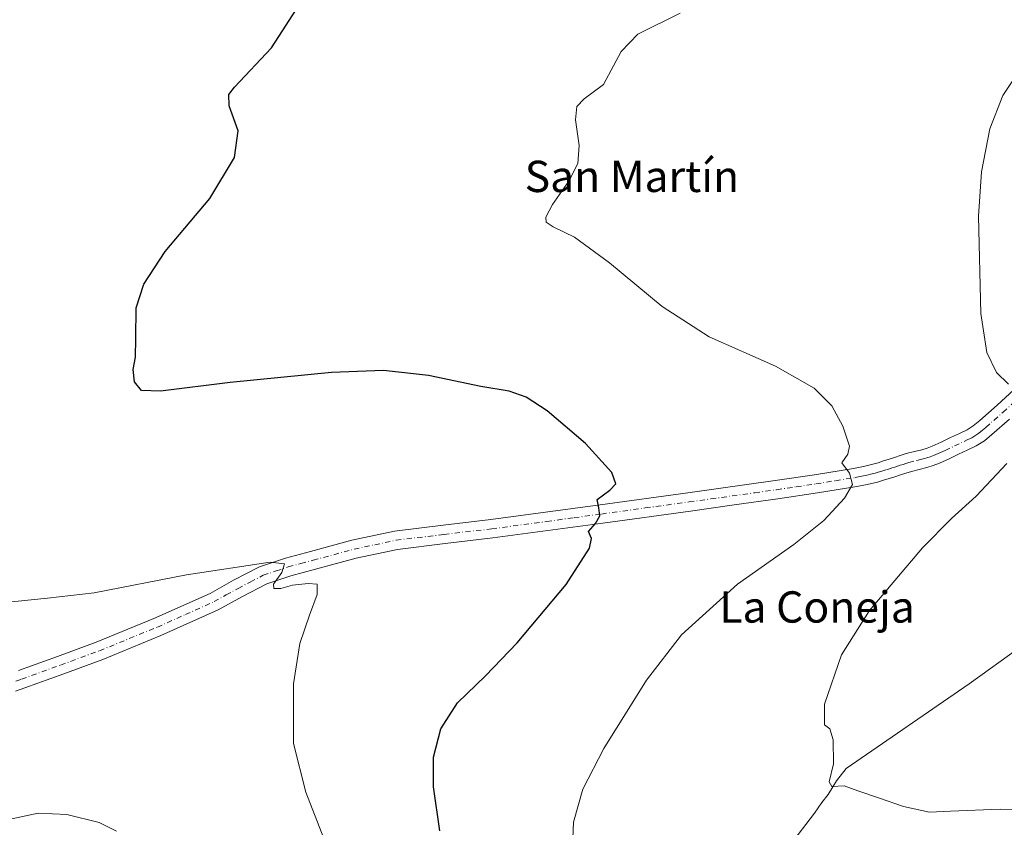
# Model space of a CAD drawing. Units: metres. Extents: x 559812 to 563275, y 4714810 to 4717153.
# Drawn here: x 562090 to 562342, y 4716093 to 4716299 of the extents above; entities that cross this region are included whole.
import ezdxf
from ezdxf.enums import TextEntityAlignment as Align

# ---------------------------------------------------------------- set-up
doc = ezdxf.new("R2010")
doc.units = ezdxf.units.M
doc.header["$MEASUREMENT"] = 0
doc.linetypes.add('DGN Style 4', pattern=[2.638475, 1.318413, -0.659207, 0.001648, -0.659207])
for name, color, linetype, lineweight in [('Corriente natural lineal', 142, 'Continuous', 13), ('Curva de nivel maestra', 30, 'Continuous', 30), ('Curva de nivel normal', 30, 'Continuous', 0), ('Pista no pavimentada Cxs', 111, 'Continuous', 0), ('Pista no pavimentada eje', 91, 'DGN Style 4', 0), ('Texto cartográfico', 7, 'Continuous', 0)]:
    doc.layers.add(name, color=color, linetype=linetype, lineweight=lineweight)
doc.styles.add('Style-Arial', font='txt')

msp = doc.modelspace()

# ---------------------------------------------------------------- linework, layer by layer
at = {"layer": 'Corriente natural lineal', "color": 142, "linetype": 'Continuous', "lineweight": 13}
msp.add_polyline3d([(562283.7101, 4716084.2901, 541.5034), (562293.2001, 4716096.6401, 540.5681), (562295.0301, 4716099.4201, 540.4012), (562296.6301, 4716101.4401, 540.227), (562298.8301, 4716104.8801, 540.0159), (562301.2801, 4716108.0801, 539.7733), (562332.7101, 4716129.7001, 537.901), (562358.7101, 4716148.4201, 536.5411), (562391.2001, 4716171.5201, 535.124), (562425.0601, 4716195.1801, 534.0299), (562444.2401, 4716205.1201, 533.5152), (562455.5201, 4716212.3701, 532.9964), (562469.0901, 4716221.5001, 532.4283), (562483.9901, 4716230.1901, 531.8443), (562490.1001, 4716233.0201, 531.6972), (562497.1201, 4716235.8201, 531.582), (562501.6801, 4716237.2001, 531.5434), (562508.7201, 4716238.7801, 531.2512), (562514.2301, 4716239.3901, 530.986), (562523.2401, 4716239.5701, 530.3422), (562553.6701, 4716234.3201, 529.0197), (562574.0001, 4716233.6001, 528.3879), (562603.5601, 4716234.0601, 527.6196)], dxfattribs=at)
at = {"layer": 'Curva de nivel maestra', "color": 30, "linetype": 'Continuous', "lineweight": 30, "elevation": 550, "flags": 128}
msp.add_lwpolyline([(562197.51, 4716092.1701), (562195.88, 4716103.3601), (562195.89, 4716110.9401), (562197.72, 4716118.1701), (562201.97, 4716124.8201), (562209.17, 4716131.7301), (562217.24, 4716140.1601), (562229.78, 4716155.0501), (562235.75, 4716164.3201), (562236.22, 4716166.8101), (562235.43, 4716168.6401), (562237.22, 4716170.6401), (562238.32, 4716172.6401), (562238.11, 4716174.6401), (562237.7, 4716176.7801), (562240.9, 4716179.1801), (562242.45, 4716180.7801), (562241.38, 4716183.6701), (562234.72, 4716191.1201), (562224.89, 4716199.4601), (562219.56, 4716202.9401), (562215.23, 4716204.4401), (562207.94, 4716205.6301), (562194.61, 4716208.4201), (562183.12, 4716209.7001), (562169.77, 4716209.2201), (562143.89, 4716206.6901), (562126.17, 4716204.4301), (562121.29, 4716204.6201), (562119.53, 4716206.8101), (562119.18, 4716209.9601), (562119.72, 4716213.1101), (562119.84, 4716217.9101), (562119.88, 4716225.7401), (562121.87, 4716231.8201), (562127.34, 4716240.1001), (562138.74, 4716253.6701), (562145.02, 4716264.1101), (562145.96, 4716270.9301), (562143.69, 4716277.3401), (562143.63, 4716280.2301), (562145.04, 4716282.1101), (562154.5, 4716292.1601), (562161.84, 4716303.5101)], dxfattribs=at)
at = {"layer": 'Curva de nivel normal', "color": 30, "linetype": 'Continuous', "lineweight": 0, "flags": 128}
for points, elevation in [([(562231.09, 4716081.9801), (562231.58, 4716094.3401), (562234.02, 4716102.8101), (562239.4, 4716113.2101), (562250.25, 4716130.6201), (562259.22, 4716142.1801), (562273.55, 4716155.1601), (562287.88, 4716165.3201), (562295.55, 4716171.4001), (562300.85, 4716177.1001), (562302.91, 4716180.6501), (562302.1, 4716183.5501), (562300.18, 4716186.1701), (562301.71, 4716188.3901), (562302.12, 4716190.4501), (562300.42, 4716195.5001), (562297.6, 4716200.6801), (562293.12, 4716205.2001), (562283.22, 4716210.8601), (562266.25, 4716218.3001), (562254.31, 4716226.1201), (562240.84, 4716237.2601), (562231.88, 4716243.8001), (562226.39, 4716246.4201), (562224.66, 4716247.6201), (562224.52, 4716248.9201), (562226.25, 4716252.1401), (562230.43, 4716258.0901), (562232.76, 4716262.6101), (562233.08, 4716267.2001), (562232.15, 4716273.7401), (562232.46, 4716277.2201), (562234.36, 4716279.1401), (562239.29, 4716282.7601), (562243.82, 4716291.2101), (562248.03, 4716295.6201), (562258.87, 4716301.0101)], 545), ([(562342.7, 4716206.2801), (562339.68, 4716209.2101), (562337.18, 4716214.3101), (562335.7, 4716224.3401), (562335.09, 4716249.2001), (562335.8, 4716260.4601), (562337.95, 4716271.4701), (562341.25, 4716280.0201), (562346.49, 4716287.8301)], 540), ([(562357.13, 4716097.5501), (562340.64, 4716097.6701), (562327.91, 4716097.2001), (562322.58, 4716096.9401), (562315.87, 4716098.3701), (562309.55, 4716100.6101), (562304.22, 4716102.4001), (562300.75, 4716103.6201), (562297.63, 4716103.4701), (562296.94, 4716104.6401), (562298.02, 4716109.2301), (562297.97, 4716115.3901), (562297.09, 4716118.1801), (562295.72, 4716119.2601), (562295.73, 4716124.4701), (562300.1, 4716137.0801), (562307.22, 4716148.4301), (562313.73, 4716156.0801), (562320.79, 4716164.4701), (562328.19, 4716171.9701), (562334.51, 4716177.6401), (562342.32, 4716185.9701)], 540), ([(562170.22, 4716084.0601), (562163.27, 4716102.0301), (562160.14, 4716114.4401), (562160.08, 4716129.6701), (562161.76, 4716139.9701), (562164.16, 4716147.2401), (562166.13, 4716152.5501), (562166.17, 4716155.1801), (562163.86, 4716155.3401), (562159.88, 4716154.8801), (562156.89, 4716154.0301), (562155.12, 4716154.0801), (562154.96, 4716155.1601), (562157.13, 4716158.1301), (562157.79, 4716160.3801), (562154.17, 4716160.8101), (562132.77, 4716157.5201), (562109.18, 4716152.9201), (562097.3, 4716151.6001), (562084.67, 4716150.3201)], 555), ([(562114.89, 4716092.0601), (562110.48, 4716094.2901), (562102.24, 4716096.3201), (562094.9, 4716096.6201), (562086.24, 4716094.7501), (562079.54, 4716092.2201)], 560)]:
    msp.add_lwpolyline(points, dxfattribs=dict(at, elevation=elevation))
at = {"layer": 'Pista no pavimentada Cxs', "color": 111, "linetype": 'Continuous', "lineweight": 0}
for points in [[(562089.8401, 4716133.0701, 556.8409), (562099.8101, 4716136.7101, 556.5532), (562109.7001, 4716140.3501, 556.3114), (562124.4001, 4716146.3501, 555.9666), (562138.7801, 4716152.7901, 555.5487), (562144.8101, 4716156.1501, 555.2457), (562151.4501, 4716159.6001, 554.9418), (562158.1001, 4716161.8001, 554.7429), (562164.4801, 4716163.5301, 554.5574), (562175.0301, 4716166.4001, 554.0435), (562185.9101, 4716168.7001, 553.4882), (562198.3001, 4716170.2201, 552.7734), (562210.4701, 4716171.6401, 551.9547), (562224.4601, 4716173.5101, 550.9942), (562238.4601, 4716175.4101, 549.9684), (562260.8301, 4716178.5001, 548.2676), (562283.1701, 4716181.6201, 546.4353), (562293.1901, 4716183.1101, 545.6421), (562303.1701, 4716184.7201, 544.752), (562305.6501, 4716185.2001, 544.544), (562308.0801, 4716185.8001, 544.3318), (562309.4301, 4716186.1901, 544.2), (562310.8301, 4716186.6301, 544.0581), (562312.2201, 4716187.0801, 543.9124), (562313.6501, 4716187.5501, 543.7619), (562315.0801, 4716188.0101, 543.6259), (562316.6301, 4716188.5001, 543.4755), (562318.7501, 4716189.0401, 543.2663), (562320.6201, 4716189.4901, 543.071), (562321.9701, 4716189.9001, 542.9191), (562323.2701, 4716190.4101, 542.7637), (562325.5101, 4716191.4701, 542.4766), (562327.9201, 4716192.6201, 542.1604), (562330.2201, 4716193.6801, 541.9097), (562332.1901, 4716194.5901, 541.6639), (562333.7401, 4716195.6001, 541.4475), (562335.3901, 4716197.0001, 541.2048), (562339.8001, 4716200.8401, 540.5407), (562344.0501, 4716204.7801, 539.9587)], [(562089.8401, 4716133.0701, 556.8409), (562099.8101, 4716136.7101, 556.5532), (562109.7001, 4716140.3501, 556.3114), (562124.4001, 4716146.3501, 555.9666), (562138.7801, 4716152.7901, 555.5487), (562144.8101, 4716156.1501, 555.2457), (562151.4501, 4716159.6001, 554.9418), (562158.1001, 4716161.8001, 554.7429), (562164.4801, 4716163.5301, 554.5574), (562175.0301, 4716166.4001, 554.0435), (562185.9101, 4716168.7001, 553.4882), (562198.3001, 4716170.2201, 552.7734), (562210.4701, 4716171.6401, 551.9547), (562224.4601, 4716173.5101, 550.9942), (562238.4601, 4716175.4101, 549.9684), (562260.8301, 4716178.5001, 548.2676), (562283.1701, 4716181.6201, 546.4353), (562293.1901, 4716183.1101, 545.6421), (562303.1701, 4716184.7201, 544.752), (562305.6501, 4716185.2001, 544.544), (562308.0801, 4716185.8001, 544.3318), (562309.4301, 4716186.1901, 544.2), (562310.8301, 4716186.6301, 544.0581), (562312.2201, 4716187.0801, 543.9124), (562313.6501, 4716187.5501, 543.7619), (562315.0801, 4716188.0101, 543.6259), (562316.6301, 4716188.5001, 543.4755), (562318.7501, 4716189.0401, 543.2663), (562320.6201, 4716189.4901, 543.071), (562321.9701, 4716189.9001, 542.9191), (562323.2701, 4716190.4101, 542.7637), (562325.5101, 4716191.4701, 542.4766), (562327.9201, 4716192.6201, 542.1604), (562330.2201, 4716193.6801, 541.9097), (562332.1901, 4716194.5901, 541.6639), (562333.7401, 4716195.6001, 541.4475), (562335.3901, 4716197.0001, 541.2048), (562339.8001, 4716200.8401, 540.5407), (562344.0501, 4716204.7801, 539.9587)], [(562342.9501, 4716197.3301, 540.4207), (562338.4601, 4716193.4201, 541.0583), (562336.5601, 4716191.8001, 541.3002), (562334.4801, 4716190.4601, 541.4708), (562332.2001, 4716189.4001, 541.7785), (562329.9201, 4716188.3501, 542.1088), (562327.5301, 4716187.2101, 542.4827), (562325.1301, 4716186.0801, 542.6429), (562323.5201, 4716185.4401, 542.8147), (562321.8501, 4716184.9401, 543.0149), (562319.8801, 4716184.4601, 543.235), (562317.9201, 4716183.9601, 543.4712), (562316.5101, 4716183.5201, 543.6315), (562315.1001, 4716183.0701, 543.7847), (562313.6901, 4716182.6001, 543.9397), (562312.2701, 4716182.1401, 544.0494), (562310.8001, 4716181.6801, 544.1421), (562309.3101, 4716181.2401, 544.2537), (562306.6601, 4716180.5901, 544.4867), (562303.9801, 4716180.0801, 544.7397), (562293.9101, 4716178.4501, 545.636), (562283.8401, 4716176.9601, 546.4894), (562272.6501, 4716175.3901, 547.6146), (562261.4701, 4716173.8301, 548.2958), (562239.1001, 4716170.7301, 549.751), (562225.0901, 4716168.8401, 550.8129), (562211.0501, 4716166.9601, 551.7429), (562198.8601, 4716165.5401, 552.5839), (562186.6901, 4716164.0501, 553.3923), (562176.1401, 4716161.8101, 554.02), (562165.7101, 4716158.9701, 554.721), (562159.4601, 4716157.2801, 554.886), (562153.2901, 4716155.2501, 555.1273), (562147.0501, 4716152.0001, 555.3668), (562140.8901, 4716148.5801, 555.7423), (562126.2601, 4716142.0101, 556.1899), (562111.4101, 4716135.9501, 556.7234), (562101.4301, 4716132.2801, 556.9811), (562091.4501, 4716128.6401, 557.3571), (562090.2801, 4716128.2101, 557.3769), (562089.1001, 4716127.7901, 557.3889)], [(562342.9501, 4716197.3301, 540.4207), (562338.4601, 4716193.4201, 541.0583), (562336.5601, 4716191.8001, 541.3002), (562334.4801, 4716190.4601, 541.4708), (562332.2001, 4716189.4001, 541.7785), (562329.9201, 4716188.3501, 542.1088), (562327.5301, 4716187.2101, 542.4827), (562325.1301, 4716186.0801, 542.6429), (562323.5201, 4716185.4401, 542.8147), (562321.8501, 4716184.9401, 543.0149), (562319.8801, 4716184.4601, 543.235), (562317.9201, 4716183.9601, 543.4712), (562316.5101, 4716183.5201, 543.6315), (562315.1001, 4716183.0701, 543.7847), (562313.6901, 4716182.6001, 543.9397), (562312.2701, 4716182.1401, 544.0494), (562310.8001, 4716181.6801, 544.1421), (562309.3101, 4716181.2401, 544.2537), (562306.6601, 4716180.5901, 544.4867), (562303.9801, 4716180.0801, 544.7397), (562293.9101, 4716178.4501, 545.636), (562283.8401, 4716176.9601, 546.4894), (562272.6501, 4716175.3901, 547.6146), (562261.4701, 4716173.8301, 548.2958), (562239.1001, 4716170.7301, 549.751), (562225.0901, 4716168.8401, 550.8129), (562211.0501, 4716166.9601, 551.7429), (562198.8601, 4716165.5401, 552.5839), (562186.6901, 4716164.0501, 553.3923), (562176.1401, 4716161.8101, 554.02), (562165.7101, 4716158.9701, 554.721), (562159.4601, 4716157.2801, 554.886), (562153.2901, 4716155.2501, 555.1273), (562147.0501, 4716152.0001, 555.3668), (562140.8901, 4716148.5801, 555.7423), (562126.2601, 4716142.0101, 556.1899), (562111.4101, 4716135.9501, 556.7234), (562101.4301, 4716132.2801, 556.9811), (562091.4501, 4716128.6401, 557.3571), (562090.2801, 4716128.2101, 557.3769), (562089.1001, 4716127.7901, 557.3889)]]:
    msp.add_polyline3d(points, dxfattribs=at)
at = {"layer": 'Pista no pavimentada eje', "color": 91, "linetype": 'DGN Style 4', "lineweight": 0}
msp.add_polyline3d([(562089.2175, 4716130.3375, 557.135), (562090.6451, 4716130.8551, 557.0948), (562100.6201, 4716134.4951, 556.7654), (562110.5551, 4716138.1501, 556.4824), (562125.3301, 4716144.1801, 556.0686), (562132.5201, 4716147.4001, 555.8668), (562139.8351, 4716150.6851, 555.649), (562142.9151, 4716152.3951, 555.5091), (562145.9301, 4716154.0751, 555.3213), (562149.0501, 4716155.7001, 555.2091), (562152.3701, 4716157.4251, 555.0947), (562155.6951, 4716158.5251, 554.9329), (562158.7801, 4716159.5401, 554.8189), (562161.9701, 4716160.4051, 554.7348), (562165.0951, 4716161.2501, 554.64), (562175.5851, 4716164.1051, 554.0149), (562180.8601, 4716165.2251, 553.7358), (562186.3001, 4716166.3751, 553.4097), (562198.5801, 4716167.8801, 552.5927), (562210.7601, 4716169.3001, 551.8296), (562224.7751, 4716171.1751, 550.8665), (562231.7751, 4716172.1251, 550.3693), (562238.7801, 4716173.0701, 549.8518), (562249.9651, 4716174.6201, 549.0378), (562261.1501, 4716176.1651, 548.2454), (562266.7401, 4716176.9451, 547.7854), (562277.9101, 4716178.5051, 546.8919), (562283.5051, 4716179.2901, 546.4674), (562288.5151, 4716180.0351, 546.0849), (562293.5501, 4716180.7801, 545.6265), (562298.5401, 4716181.5851, 545.1746), (562303.5751, 4716182.4001, 544.7646), (562304.8151, 4716182.6401, 544.662), (562306.1551, 4716182.8951, 544.5497), (562307.4801, 4716183.2201, 544.4372), (562308.6951, 4716183.5201, 544.332), (562309.4401, 4716183.7401, 544.2652), (562310.1151, 4716183.9351, 544.2038), (562311.5501, 4716184.3851, 544.0689), (562312.9551, 4716184.8401, 543.9273), (562313.6601, 4716185.0751, 543.8508), (562314.3751, 4716185.3101, 543.7737), (562315.0901, 4716185.5401, 543.697), (562315.7951, 4716185.7651, 543.6216), (562316.5001, 4716185.9851, 543.5467), (562317.2751, 4716186.2301, 543.4646), (562319.3151, 4716186.7501, 543.2574), (562320.2501, 4716186.9751, 543.1686), (562321.2351, 4716187.2151, 543.0791), (562321.9101, 4716187.4201, 543.0203), (562322.7451, 4716187.6701, 542.9403), (562323.5501, 4716187.9901, 542.8519), (562324.2001, 4716188.2451, 542.7791), (562325.4001, 4716188.8101, 542.6362), (562326.5201, 4716189.3401, 542.4976), (562328.9201, 4716190.4851, 542.1645), (562332.1951, 4716191.9951, 541.7935), (562333.3351, 4716192.5251, 541.6849), (562334.3751, 4716193.1951, 541.5387), (562335.1501, 4716193.7001, 541.4309), (562336.1001, 4716194.5101, 541.2889), (562336.9251, 4716195.2101, 541.1678), (562341.3751, 4716199.0851, 540.5117), (562345.6801, 4716203.0751, 539.9597)], dxfattribs=at)

# ---------------------------------------------------------------- texts
at = {"layer": 'Texto cartográfico', "color": 7, "linetype": 'Continuous', "lineweight": 0, "style": 'Style-Arial'}
for s, p in [('San Martín', (562246.5283, 4716259.3301)), ('La Coneja', (562293.8276, 4716149.3301))]:
    msp.add_text(s, height=8, dxfattribs=at).set_placement(p, align=Align.MIDDLE_CENTER)

doc.saveas('drawing.dxf')
